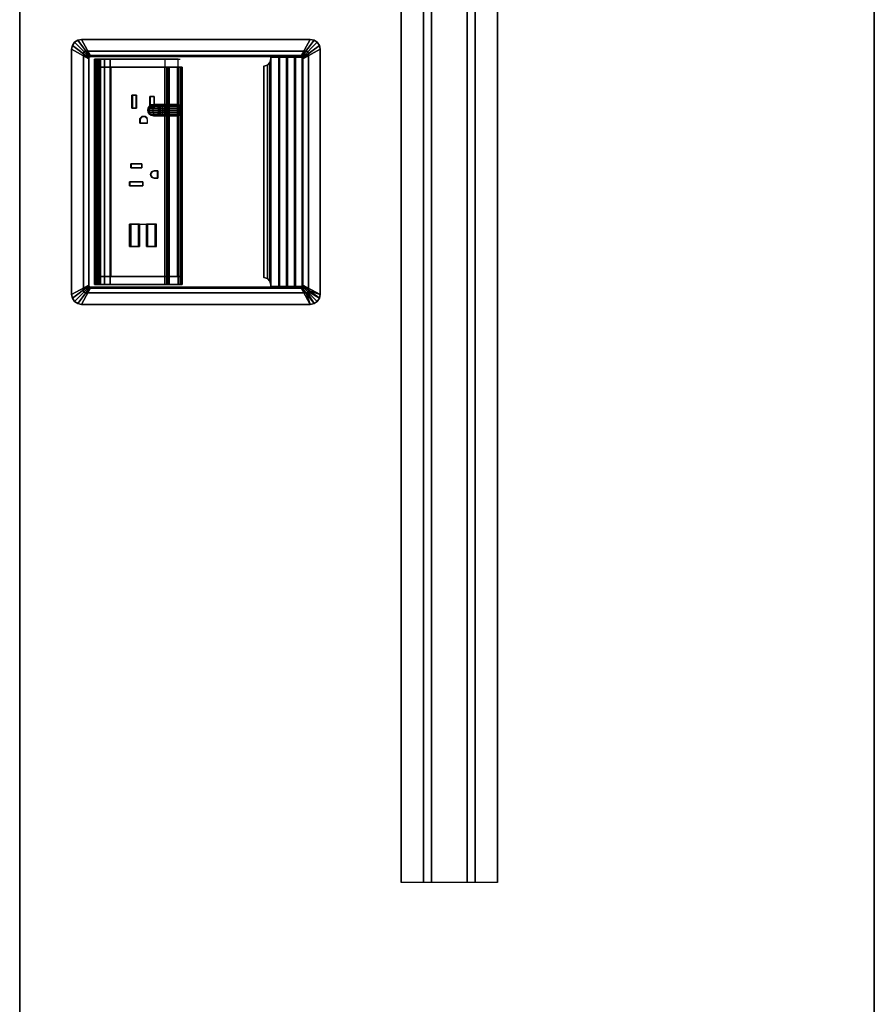
# Model space of a CAD drawing. Units: inches. Extents: x -2 to 271, y 12 to 286.
# Drawn here: x 174 to 198, y 124 to 151 of the extents above; entities that cross this region are included whole.
import ezdxf

# ---------------------------------------------------------------- set-up
doc = ezdxf.new("R2010")
doc.units = ezdxf.units.IN
doc.header["$MEASUREMENT"] = 0
for name, color, linetype in [('ELEC', 1, 'Continuous'), ('ELEC-HOLE', 250, 'Continuous'), ('ELEC-RECEPT', 7, 'Continuous'), ('ELEC-USB', 8, 'Continuous'), ('TABLE-SUPPORT', 6, 'Continuous'), ('TABLE-TOPEDGE', 6, 'Continuous'), ('TABLE-TOPLAM', 6, 'Continuous')]:
    doc.layers.add(name, color=color, linetype=linetype)

# ---------------------------------------------------------------- blocks, each defined once
blk = doc.blocks.new('UDT1AS_2460LP_0T')
at = {"layer": 'TABLE-SUPPORT'}
blk.add_point((29.94, -13.35, 27.324), dxfattribs=at)
for points in [[(8.29, -10.66, 27.264), (8.29, -10.66, 27.324), (51.59, -10.66, 27.324), (51.59, -10.66, 27.264)], [(8.29, -10.66, 27.264), (51.59, -10.66, 27.264), (51.59, -11.286, 27.264), (8.29, -11.286, 27.264)], [(8.29, -11.505, 26.074), (8.29, -11.286, 27.264), (51.59, -11.286, 27.264), (51.59, -11.505, 26.074)], [(8.29, -11.505, 26.074), (51.59, -11.505, 26.074), (51.59, -12.505, 26.074), (8.29, -12.505, 26.074)], [(8.29, -12.724, 27.264), (8.29, -12.505, 26.074), (51.59, -12.505, 26.074), (51.59, -12.724, 27.264)], [(8.29, -12.724, 27.264), (51.59, -12.724, 27.264), (51.59, -13.35, 27.264), (8.29, -13.35, 27.264)], [(8.29, -13.35, 27.324), (8.29, -13.35, 27.264), (51.59, -13.35, 27.264), (51.59, -13.35, 27.324)]]:
    blk.add_3dface(points, dxfattribs=at)
at = {"layer": 'TABLE-TOPEDGE'}
for points in [[(59.88, 0, 27.324), (0, 0, 27.324), (0, 0, 28.5), (59.88, 0, 28.5)], [(0, -23.88, 28.5), (0, -23.88, 27.324), (59.88, -23.88, 27.324), (59.88, -23.88, 28.5)]]:
    blk.add_3dface(points, dxfattribs=at)
at = {"layer": 'TABLE-TOPLAM'}
for points in [[(0, 0, 27.324), (59.88, 0, 27.324), (59.88, -23.88, 27.324), (0, -23.88, 27.324)], [(59.88, -23.88, 28.5), (59.88, 0, 28.5), (0, 0, 28.5), (0, -23.88, 28.5)]]:
    blk.add_3dface(points, dxfattribs=at)
blk = doc.blocks.new('GY1425_AA10_0T')
at = {"layer": 'ELEC'}
blk.add_point((0, 0), dxfattribs=at)
for points in [[(-3.532, 0.306, 0.02), (-3.532, 0.306, 0.07), (-3.622, 0.246, 0.07), (-3.622, 0.246, 0.02)], [(-3.622, 0.246, 0.07), (-3.205, -0.17, 0.106), (-3.186, -0.157, 0.106), (-3.532, 0.306, 0.07)], [(-3.427, 0.327, 0.02), (-3.427, 0.327, 0.07), (-3.532, 0.306, 0.07), (-3.532, 0.306, 0.02)], [(-3.532, 0.306, 0.07), (-3.186, -0.157, 0.106), (-3.163, -0.153, 0.106), (-3.427, 0.327, 0.07)], [(3.427, 0.327, 0.02), (-3.427, 0.327, 0.02), (-3.427, 0.327, 0.07), (3.427, 0.327, 0.07)], [(3.163, -0.153, 0.106), (3.427, 0.327, 0.07), (-3.427, 0.327, 0.07), (-3.163, -0.153, 0.106)], [(3.532, 0.306, 0.07), (3.427, 0.327, 0.07), (3.163, -0.153, 0.106), (3.186, -0.157, 0.106)], [(3.622, 0.246, 0.07), (3.532, 0.306, 0.07), (3.186, -0.157, 0.106), (3.205, -0.17, 0.106)], [(3.427, 0.327, 0.02), (3.427, 0.327, 0.07), (3.532, 0.306, 0.07), (3.532, 0.306, 0.02)], [(3.532, 0.306, 0.02), (3.532, 0.306, 0.07), (3.622, 0.246, 0.07), (3.622, 0.246, 0.02)], [(-3.681, 0.157, 0.02), (-3.681, 0.157, 0.07), (-3.702, 0.052, 0.07), (-3.702, 0.052, 0.02)], [(-3.702, 0.052, 0.07), (-3.223, -0.213, 0.106), (-3.218, -0.19, 0.106), (-3.681, 0.157, 0.07)], [(-3.702, 0.052, 0.02), (-3.702, -6.34, 0.02), (-3.702, -6.34, 0.07), (-3.702, 0.052, 0.07)], [(-3.223, -0.213, 0.106), (-3.702, 0.052, 0.07), (-3.702, -6.34, 0.07), (-3.223, -6.076, 0.106)], [(-3.622, 0.246, 0.02), (-3.622, 0.246, 0.07), (-3.681, 0.157, 0.07), (-3.681, 0.157, 0.02)], [(-3.681, 0.157, 0.07), (-3.218, -0.19, 0.106), (-3.205, -0.17, 0.106), (-3.622, 0.246, 0.07)], [(-3.315, 0, -1.2), (-3.338, -0.005, -1.2), (-3.338, -0.005, 0.02), (-3.315, 0, 0.02)], [(3.315, 0, -1.2), (-3.315, 0, -1.2), (-3.315, 0, 0.02), (3.315, 0, 0.02)], [(3.681, 0.157, 0.07), (3.622, 0.246, 0.07), (3.205, -0.17, 0.106), (3.218, -0.19, 0.106)], [(3.702, 0.052, 0.07), (3.681, 0.157, 0.07), (3.218, -0.19, 0.106), (3.223, -0.213, 0.106)], [(3.223, -6.076, 0.106), (3.702, -6.34, 0.07), (3.702, 0.052, 0.07), (3.223, -0.213, 0.106)], [(3.338, -0.005, 0.02), (3.338, -0.005, -1.2), (3.315, 0, -1.2), (3.315, 0, 0.02)], [(3.622, 0.246, 0.02), (3.622, 0.246, 0.07), (3.681, 0.157, 0.07), (3.681, 0.157, 0.02)], [(3.681, 0.157, 0.02), (3.681, 0.157, 0.07), (3.702, 0.052, 0.07), (3.702, 0.052, 0.02)], [(3.702, -6.34, 0.02), (3.702, 0.052, 0.02), (3.702, 0.052, 0.07), (3.702, -6.34, 0.07)], [(-3.371, -0.037, -1.2), (-3.375, -0.06, -1.2), (-3.375, -0.06, 0.02), (-3.371, -0.037, 0.02)], [(-3.375, -0.06, -1.2), (-3.375, -6.229, -1.2), (-3.375, -6.229, 0.02), (-3.375, -0.06, 0.02)], [(-3.358, -0.018, -1.2), (-3.371, -0.037, -1.2), (-3.371, -0.037, 0.02), (-3.358, -0.018, 0.02)], [(-3.338, -0.005, -1.2), (-3.358, -0.018, -1.2), (-3.358, -0.018, 0.02), (-3.338, -0.005, 0.02)], [(-3.223, -0.213, 0.106), (-3.223, -0.213, -1.2), (-3.218, -0.19, -1.2), (-3.218, -0.19, 0.106)], [(-3.223, -0.213, -1.2), (-3.223, -0.213, 0.106), (-3.223, -6.076, 0.106), (-3.223, -6.076, -1.2)], [(-3.218, -0.19, 0.106), (-3.218, -0.19, -1.2), (-3.205, -0.17, -1.2), (-3.205, -0.17, 0.106)], [(-3.205, -0.17, 0.106), (-3.205, -0.17, -1.2), (-3.186, -0.157, -1.2), (-3.186, -0.157, 0.106)], [(-3.186, -0.157, 0.106), (-3.186, -0.157, -1.2), (-3.163, -0.153, -1.2), (-3.163, -0.153, 0.106)], [(3.163, -0.153, -1.2), (3.163, -0.153, 0.106), (-3.163, -0.153, 0.106), (-3.163, -0.153, -1.2)], [(3.186, -0.157, -1.2), (3.186, -0.157, 0.106), (3.163, -0.153, 0.106), (3.163, -0.153, -1.2)], [(3.205, -0.17, -1.2), (3.205, -0.17, 0.106), (3.186, -0.157, 0.106), (3.186, -0.157, -1.2)], [(3.218, -0.19, -1.2), (3.218, -0.19, 0.106), (3.205, -0.17, 0.106), (3.205, -0.17, -1.2)], [(3.223, -0.213, -1.2), (3.223, -0.213, 0.106), (3.218, -0.19, 0.106), (3.218, -0.19, -1.2)], [(3.223, -0.213, -1.2), (3.223, -6.076, -1.2), (3.223, -6.076, 0.106), (3.223, -0.213, 0.106)], [(3.358, -0.018, 0.02), (3.358, -0.018, -1.2), (3.338, -0.005, -1.2), (3.338, -0.005, 0.02)], [(3.371, -0.037, 0.02), (3.371, -0.037, -1.2), (3.358, -0.018, -1.2), (3.358, -0.018, 0.02)], [(3.375, -0.06, 0.02), (3.375, -0.06, -1.2), (3.371, -0.037, -1.2), (3.371, -0.037, 0.02)], [(3.375, -6.229, 0.02), (3.375, -6.229, -1.2), (3.375, -0.06, -1.2), (3.375, -0.06, 0.02)], [(3.145, -0.312, -0.621), (3.145, -0.329, -0.684), (-3.144, -0.329, -0.684), (-3.144, -0.312, -0.621)], [(-3.144, -0.312, -0.621), (-3.144, -0.312, 4.222), (3.145, -0.312, 4.222), (3.145, -0.312, -0.621)], [(3.145, -0.312, 4.222), (-3.144, -0.312, 4.222), (-3.144, -0.344, 4.276), (3.145, -0.344, 4.276)], [(-3.144, -0.437, 4.222), (-3.144, -0.406, 4.276), (-3.144, -0.344, 4.276), (-3.144, -0.312, 4.222)], [(-3.144, -0.437, 4.222), (-3.144, -0.312, 4.222), (-3.144, -0.312, -0.621), (-3.144, -0.437, -0.746)], [(-3.144, -0.375, -0.73), (-3.144, -0.437, -0.746), (-3.144, -0.312, -0.621), (-3.144, -0.329, -0.684)], [(3.145, -0.329, -0.684), (3.145, -0.375, -0.73), (-3.144, -0.375, -0.73), (-3.144, -0.329, -0.684)], [(3.145, -0.344, 4.276), (-3.144, -0.344, 4.276), (-3.144, -0.406, 4.276), (3.145, -0.406, 4.276)], [(3.145, -0.375, -0.73), (3.145, -0.437, -0.746), (-3.144, -0.437, -0.746), (-3.144, -0.375, -0.73)], [(3.145, -0.406, 4.276), (-3.144, -0.406, 4.276), (-3.144, -0.437, 4.222), (3.145, -0.437, 4.222)], [(-2.927, -0.437, -0.746), (-2.927, -2.273, -0.746), (-3.144, -2.273, -0.746), (-3.144, -0.437, -0.746)], [(-2.927, -0.437, -0.746), (-3.144, -0.437, -0.746), (-3.144, -0.437, 2.028), (-2.927, -0.437, 2.028)], [(-3.144, -0.478, 1.864), (-2.927, -0.478, 1.864), (-2.927, -0.437, 2.028), (-3.144, -0.437, 2.028)], [(-3.144, -0.437, 4.222), (-3.144, -0.437, 2.028), (3.145, -0.437, 2.028), (3.145, -0.437, 4.222)], [(-3.144, -0.591, 1.737), (-2.927, -0.591, 1.737), (-2.927, -0.478, 1.864), (-3.144, -0.478, 1.864)], [(2.928, -0.437, 2.028), (-2.927, -0.437, 2.028), (-2.927, -0.478, 1.864), (2.928, -0.478, 1.864)], [(2.928, -0.437, -0.746), (2.928, -2.273, -0.746), (-2.927, -2.273, -0.746), (-2.927, -0.437, -0.746)], [(2.928, -0.478, 1.864), (-2.927, -0.478, 1.864), (-2.927, -0.591, 1.737), (2.928, -0.591, 1.737)], [(3.145, -0.437, -0.746), (3.145, -2.273, -0.746), (2.928, -2.273, -0.746), (2.928, -0.437, -0.746)], [(2.928, -0.437, 2.028), (3.145, -0.437, 2.028), (3.145, -0.437, -0.746), (2.928, -0.437, -0.746)], [(3.145, -0.437, 2.028), (2.928, -0.437, 2.028), (2.928, -0.478, 1.864), (3.145, -0.478, 1.864)], [(3.145, -0.478, 1.864), (2.928, -0.478, 1.864), (2.928, -0.591, 1.737), (3.145, -0.591, 1.737)], [(3.145, -0.312, 4.222), (3.145, -0.437, 4.222), (3.145, -0.437, -0.746), (3.145, -0.312, -0.621)], [(3.145, -0.329, -0.684), (3.145, -0.312, -0.621), (3.145, -0.437, -0.746), (3.145, -0.375, -0.73)], [(3.145, -0.406, 4.276), (3.145, -0.437, 4.222), (3.145, -0.312, 4.222), (3.145, -0.344, 4.276)], [(-3.144, -0.749, 1.677), (-2.927, -0.749, 1.677), (-2.927, -0.591, 1.737), (-3.144, -0.591, 1.737)], [(-3.144, -2.649, 1.449), (-2.927, -2.649, 1.449), (-2.927, -0.749, 1.677), (-3.144, -0.749, 1.677)], [(2.928, -0.591, 1.737), (-2.927, -0.591, 1.737), (-2.927, -0.749, 1.677), (2.928, -0.749, 1.677)], [(2.928, -0.749, 1.677), (-2.927, -0.749, 1.677), (-2.927, -0.763, 1.675), (2.928, -0.763, 1.675)], [(-2.927, -0.764, 1.68), (-2.927, -0.756, 1.62), (-2.927, -2.628, 1.391), (-2.927, -2.636, 1.45)], [(-2.927, -0.764, 1.68), (2.928, -0.764, 1.68), (2.928, -0.756, 1.62), (-2.927, -0.756, 1.62)], [(3.145, -0.591, 1.737), (2.928, -0.591, 1.737), (2.928, -0.749, 1.677), (3.145, -0.749, 1.677)], [(3.145, -0.749, 1.677), (2.928, -0.749, 1.677), (2.928, -2.649, 1.449), (3.145, -2.649, 1.449)], [(2.928, -2.636, 1.45), (2.928, -2.628, 1.391), (2.928, -0.756, 1.62), (2.928, -0.764, 1.68)], [(1.581, -1.928, -1.402), (1.569, -1.984, -1.378), (1.569, -1.959, -1.254), (1.581, -1.899, -1.26)], [(1.581, -1.899, -1.26), (1.569, -1.959, -1.254), (1.569, -1.959, -0.579), (1.581, -1.899, -0.579)], [(1.614, -1.88, -1.421), (1.581, -1.928, -1.402), (1.581, -1.899, -1.26), (1.614, -1.849, -1.265)], [(1.614, -1.849, -1.265), (1.581, -1.899, -1.26), (1.581, -1.899, -0.579), (1.614, -1.849, -0.579)], [(1.614, -1.975, -1.563), (1.581, -2.011, -1.527), (1.581, -1.928, -1.402), (1.614, -1.88, -1.421)], [(1.665, -1.848, -1.435), (1.614, -1.88, -1.421), (1.614, -1.849, -1.265), (1.665, -1.815, -1.268)], [(1.665, -1.815, -1.268), (1.614, -1.849, -1.265), (1.614, -1.849, -0.579), (1.665, -1.815, -0.579)], [(1.665, -1.95, -1.588), (1.614, -1.975, -1.563), (1.614, -1.88, -1.421), (1.665, -1.848, -1.435)], [(1.725, -1.837, -1.439), (1.665, -1.848, -1.435), (1.665, -1.815, -1.268), (1.725, -1.803, -1.269)], [(1.725, -1.803, -1.269), (1.665, -1.815, -1.268), (1.665, -1.815, -0.579), (1.725, -1.803, -0.579)], [(1.725, -1.942, -1.596), (1.665, -1.95, -1.588), (1.665, -1.848, -1.435), (1.725, -1.837, -1.439)], [(1.784, -1.848, -1.435), (1.725, -1.837, -1.439), (1.725, -1.803, -1.269), (1.784, -1.815, -1.268)], [(1.784, -1.815, -1.268), (1.725, -1.803, -1.269), (1.725, -1.803, -0.579), (1.784, -1.815, -0.579)], [(1.784, -1.95, -1.588), (1.725, -1.942, -1.596), (1.725, -1.837, -1.439), (1.784, -1.848, -1.435)], [(1.835, -1.88, -1.421), (1.784, -1.848, -1.435), (1.784, -1.815, -1.268), (1.835, -1.849, -1.265)], [(1.835, -1.849, -1.265), (1.784, -1.815, -1.268), (1.784, -1.815, -0.579), (1.835, -1.849, -0.579)], [(1.835, -1.975, -1.563), (1.784, -1.95, -1.588), (1.784, -1.848, -1.435), (1.835, -1.88, -1.421)], [(1.869, -1.928, -1.402), (1.835, -1.88, -1.421), (1.835, -1.849, -1.265), (1.869, -1.899, -1.26)], [(1.869, -1.899, -1.26), (1.835, -1.849, -1.265), (1.835, -1.849, -0.579), (1.869, -1.899, -0.579)], [(1.869, -2.011, -1.527), (1.835, -1.975, -1.563), (1.835, -1.88, -1.421), (1.869, -1.928, -1.402)], [(1.881, -1.984, -1.378), (1.869, -1.928, -1.402), (1.869, -1.899, -1.26), (1.881, -1.959, -1.254)], [(1.881, -1.959, -1.254), (1.869, -1.899, -1.26), (1.869, -1.899, -0.579), (1.881, -1.959, -0.579)], [(1.581, -2.011, -1.527), (1.569, -2.054, -1.484), (1.569, -1.984, -1.378), (1.581, -1.928, -1.402)], [(1.569, -1.984, -1.378), (1.581, -2.04, -1.355), (1.581, -2.019, -1.248), (1.569, -1.959, -1.254)], [(1.569, -1.959, -1.254), (1.581, -2.019, -1.248), (1.581, -2.019, -0.579), (1.569, -1.959, -0.579)], [(1.569, -2.054, -1.484), (1.581, -2.097, -1.441), (1.581, -2.04, -1.355), (1.569, -1.984, -1.378)], [(1.581, -2.136, -1.611), (1.569, -2.16, -1.554), (1.569, -2.054, -1.484), (1.581, -2.011, -1.527)], [(1.569, -2.16, -1.554), (1.581, -2.183, -1.498), (1.581, -2.097, -1.441), (1.569, -2.054, -1.484)], [(1.581, -2.278, -1.639), (1.569, -2.284, -1.579), (1.569, -2.16, -1.554), (1.581, -2.136, -1.611)], [(1.569, -2.284, -1.579), (1.581, -2.29, -1.519), (1.581, -2.183, -1.498), (1.569, -2.16, -1.554)], [(1.614, -2.117, -1.658), (1.581, -2.136, -1.611), (1.581, -2.011, -1.527), (1.614, -1.975, -1.563)], [(1.581, -2.04, -1.355), (1.614, -2.088, -1.335), (1.614, -2.069, -1.243), (1.581, -2.019, -1.248)], [(1.581, -2.019, -1.248), (1.614, -2.069, -1.243), (1.614, -2.069, -0.579), (1.581, -2.019, -0.579)], [(1.581, -2.097, -1.441), (1.614, -2.134, -1.404), (1.614, -2.088, -1.335), (1.581, -2.04, -1.355)], [(1.581, -2.183, -1.498), (1.614, -2.203, -1.45), (1.614, -2.134, -1.404), (1.581, -2.097, -1.441)], [(1.614, -2.273, -1.689), (1.581, -2.278, -1.639), (1.581, -2.136, -1.611), (1.614, -2.117, -1.658)], [(1.581, -2.29, -1.519), (1.614, -2.295, -1.469), (1.614, -2.203, -1.45), (1.581, -2.183, -1.498)], [(1.665, -2.103, -1.69), (1.614, -2.117, -1.658), (1.614, -1.975, -1.563), (1.665, -1.95, -1.588)], [(1.614, -2.088, -1.335), (1.665, -2.12, -1.322), (1.665, -2.103, -1.24), (1.614, -2.069, -1.243)], [(1.614, -2.069, -1.243), (1.665, -2.103, -1.24), (1.665, -2.103, -0.579), (1.614, -2.069, -0.579)], [(1.614, -2.134, -1.404), (1.665, -2.158, -1.38), (1.665, -2.12, -1.322), (1.614, -2.088, -1.335)], [(1.665, -2.27, -1.723), (1.614, -2.273, -1.689), (1.614, -2.117, -1.658), (1.665, -2.103, -1.69)], [(1.614, -2.203, -1.45), (1.665, -2.216, -1.419), (1.665, -2.158, -1.38), (1.614, -2.134, -1.404)], [(1.725, -2.099, -1.701), (1.665, -2.103, -1.69), (1.665, -1.95, -1.588), (1.725, -1.942, -1.596)], [(1.725, -2.269, -1.735), (1.665, -2.27, -1.723), (1.665, -2.103, -1.69), (1.725, -2.099, -1.701)], [(1.665, -2.12, -1.322), (1.725, -2.131, -1.318), (1.725, -2.115, -1.239), (1.665, -2.103, -1.24)], [(1.665, -2.103, -1.24), (1.725, -2.115, -1.239), (1.725, -2.115, -0.579), (1.665, -2.103, -0.579)], [(1.665, -2.158, -1.38), (1.725, -2.167, -1.371), (1.725, -2.131, -1.318), (1.665, -2.12, -1.322)], [(1.665, -2.216, -1.419), (1.725, -2.221, -1.407), (1.725, -2.167, -1.371), (1.665, -2.158, -1.38)], [(1.784, -2.103, -1.69), (1.725, -2.099, -1.701), (1.725, -1.942, -1.596), (1.784, -1.95, -1.588)], [(1.784, -2.27, -1.723), (1.725, -2.269, -1.735), (1.725, -2.099, -1.701), (1.784, -2.103, -1.69)], [(1.725, -2.131, -1.318), (1.784, -2.12, -1.322), (1.784, -2.103, -1.24), (1.725, -2.115, -1.239)], [(1.725, -2.115, -1.239), (1.784, -2.103, -1.24), (1.784, -2.103, -0.579), (1.725, -2.115, -0.579)], [(1.725, -2.167, -1.371), (1.784, -2.158, -1.38), (1.784, -2.12, -1.322), (1.725, -2.131, -1.318)], [(1.725, -2.221, -1.407), (1.784, -2.216, -1.419), (1.784, -2.158, -1.38), (1.725, -2.167, -1.371)], [(1.835, -2.117, -1.658), (1.784, -2.103, -1.69), (1.784, -1.95, -1.588), (1.835, -1.975, -1.563)], [(1.784, -2.12, -1.322), (1.835, -2.088, -1.335), (1.835, -2.069, -1.243), (1.784, -2.103, -1.24)], [(1.784, -2.103, -1.24), (1.835, -2.069, -1.243), (1.835, -2.069, -0.579), (1.784, -2.103, -0.579)], [(1.784, -2.158, -1.38), (1.835, -2.134, -1.404), (1.835, -2.088, -1.335), (1.784, -2.12, -1.322)], [(1.835, -2.273, -1.689), (1.784, -2.27, -1.723), (1.784, -2.103, -1.69), (1.835, -2.117, -1.658)], [(1.784, -2.216, -1.419), (1.835, -2.203, -1.45), (1.835, -2.134, -1.404), (1.784, -2.158, -1.38)], [(1.869, -2.136, -1.611), (1.835, -2.117, -1.658), (1.835, -1.975, -1.563), (1.869, -2.011, -1.527)], [(1.835, -2.088, -1.335), (1.869, -2.04, -1.355), (1.869, -2.019, -1.248), (1.835, -2.069, -1.243)], [(1.835, -2.069, -1.243), (1.869, -2.019, -1.248), (1.869, -2.019, -0.579), (1.835, -2.069, -0.579)], [(1.835, -2.134, -1.404), (1.869, -2.097, -1.441), (1.869, -2.04, -1.355), (1.835, -2.088, -1.335)], [(1.835, -2.203, -1.45), (1.869, -2.183, -1.498), (1.869, -2.097, -1.441), (1.835, -2.134, -1.404)], [(1.869, -2.278, -1.639), (1.835, -2.273, -1.689), (1.835, -2.117, -1.658), (1.869, -2.136, -1.611)], [(1.835, -2.295, -1.469), (1.869, -2.29, -1.519), (1.869, -2.183, -1.498), (1.835, -2.203, -1.45)], [(1.881, -2.054, -1.484), (1.869, -2.011, -1.527), (1.869, -1.928, -1.402), (1.881, -1.984, -1.378)], [(1.869, -2.04, -1.355), (1.881, -1.984, -1.378), (1.881, -1.959, -1.254), (1.869, -2.019, -1.248)], [(1.869, -2.019, -1.248), (1.881, -1.959, -1.254), (1.881, -1.959, -0.579), (1.869, -2.019, -0.579)], [(1.869, -2.097, -1.441), (1.881, -2.054, -1.484), (1.881, -1.984, -1.378), (1.869, -2.04, -1.355)], [(1.881, -2.16, -1.554), (1.869, -2.136, -1.611), (1.869, -2.011, -1.527), (1.881, -2.054, -1.484)], [(1.869, -2.183, -1.498), (1.881, -2.16, -1.554), (1.881, -2.054, -1.484), (1.869, -2.097, -1.441)], [(1.881, -2.284, -1.579), (1.869, -2.278, -1.639), (1.869, -2.136, -1.611), (1.881, -2.16, -1.554)], [(1.869, -2.29, -1.519), (1.881, -2.284, -1.579), (1.881, -2.16, -1.554), (1.869, -2.183, -1.498)], [(-3.144, -2.273, -0.746), (-2.927, -2.273, -0.746), (-2.927, -2.331, -0.732), (-3.144, -2.331, -0.732)], [(-3.144, -2.331, -0.732), (-2.927, -2.331, -0.732), (-2.927, -2.375, -0.692), (-3.144, -2.375, -0.692)], [(-3.144, -2.375, -0.692), (-2.927, -2.375, -0.692), (-2.927, -2.397, -0.636), (-3.144, -2.397, -0.636)], [(-3.144, -2.397, -0.636), (-2.927, -2.397, -0.636), (-2.927, -2.759, 1.31), (-3.144, -2.759, 1.31)], [(2.928, -2.331, -0.732), (-2.927, -2.331, -0.732), (-2.927, -2.273, -0.746), (2.928, -2.273, -0.746)], [(2.928, -2.331, -0.732), (2.928, -2.375, -0.692), (-2.927, -2.375, -0.692), (-2.927, -2.331, -0.732)], [(2.928, -2.397, -0.636), (-2.927, -2.397, -0.636), (-2.927, -2.375, -0.692), (2.928, -2.375, -0.692)], [(2.928, -2.397, -0.636), (2.928, -2.759, 1.31), (-2.927, -2.759, 1.31), (-2.927, -2.397, -0.636)], [(1.569, -2.284, -1.579), (1.581, -2.278, -1.639), (1.581, -2.657, -1.639), (1.569, -2.657, -1.579)], [(1.581, -2.29, -1.519), (1.569, -2.284, -1.579), (1.569, -2.657, -1.579), (1.581, -2.657, -1.519)], [(1.581, -2.278, -1.639), (1.614, -2.273, -1.689), (1.614, -2.657, -1.689), (1.581, -2.657, -1.639)], [(1.614, -2.295, -1.469), (1.581, -2.29, -1.519), (1.581, -2.657, -1.519), (1.614, -2.657, -1.469)], [(1.614, -2.295, -1.469), (1.665, -2.298, -1.435), (1.665, -2.216, -1.419), (1.614, -2.203, -1.45)], [(1.614, -2.273, -1.689), (1.665, -2.27, -1.723), (1.665, -2.657, -1.723), (1.614, -2.657, -1.689)], [(1.665, -2.298, -1.435), (1.614, -2.295, -1.469), (1.614, -2.657, -1.469), (1.665, -2.657, -1.435)], [(1.665, -2.298, -1.435), (1.725, -2.299, -1.423), (1.725, -2.221, -1.407), (1.665, -2.216, -1.419)], [(1.665, -2.27, -1.723), (1.725, -2.269, -1.735), (1.725, -2.657, -1.735), (1.665, -2.657, -1.723)], [(1.725, -2.299, -1.423), (1.665, -2.298, -1.435), (1.665, -2.657, -1.435), (1.725, -2.657, -1.423)], [(1.725, -2.299, -1.423), (1.784, -2.298, -1.435), (1.784, -2.216, -1.419), (1.725, -2.221, -1.407)], [(1.725, -2.269, -1.735), (1.784, -2.27, -1.723), (1.784, -2.657, -1.723), (1.725, -2.657, -1.735)], [(1.784, -2.298, -1.435), (1.725, -2.299, -1.423), (1.725, -2.657, -1.423), (1.784, -2.657, -1.435)], [(1.784, -2.298, -1.435), (1.835, -2.295, -1.469), (1.835, -2.203, -1.45), (1.784, -2.216, -1.419)], [(1.784, -2.27, -1.723), (1.835, -2.273, -1.689), (1.835, -2.657, -1.689), (1.784, -2.657, -1.723)], [(1.835, -2.295, -1.469), (1.784, -2.298, -1.435), (1.784, -2.657, -1.435), (1.835, -2.657, -1.469)], [(1.835, -2.273, -1.689), (1.869, -2.278, -1.639), (1.869, -2.657, -1.639), (1.835, -2.657, -1.689)], [(1.869, -2.29, -1.519), (1.835, -2.295, -1.469), (1.835, -2.657, -1.469), (1.869, -2.657, -1.519)], [(1.869, -2.278, -1.639), (1.881, -2.284, -1.579), (1.881, -2.657, -1.579), (1.869, -2.657, -1.639)], [(1.881, -2.284, -1.579), (1.869, -2.29, -1.519), (1.869, -2.657, -1.519), (1.881, -2.657, -1.579)], [(-2.927, -2.709, 1.424), (-2.927, -2.649, 1.449), (-3.144, -2.649, 1.449), (-3.144, -2.709, 1.424)], [(-2.927, -2.749, 1.374), (-2.927, -2.709, 1.424), (-3.144, -2.709, 1.424), (-3.144, -2.749, 1.374)], [(-2.927, -2.759, 1.31), (-2.927, -2.749, 1.374), (-3.144, -2.749, 1.374), (-3.144, -2.759, 1.31)], [(2.928, -2.636, 1.45), (-2.927, -2.636, 1.45), (-2.927, -2.628, 1.391), (2.928, -2.628, 1.391)], [(2.928, -2.636, 1.45), (-2.927, -2.636, 1.45), (-2.927, -2.649, 1.449), (2.928, -2.649, 1.449)], [(2.928, -2.709, 1.424), (2.928, -2.649, 1.449), (-2.927, -2.649, 1.449), (-2.927, -2.709, 1.424)], [(2.928, -2.749, 1.374), (2.928, -2.709, 1.424), (-2.927, -2.709, 1.424), (-2.927, -2.749, 1.374)], [(2.928, -2.759, 1.31), (2.928, -2.749, 1.374), (-2.927, -2.749, 1.374), (-2.927, -2.759, 1.31)], [(-3.159, -5.242, -0.009), (-3.055, -5.215, -0.016), (-3.055, -5.216, -0.068), (-3.159, -5.243, -0.061)], [(3.159, -5.242, -0.009), (3.055, -5.215, -0.016), (-3.055, -5.215, -0.016), (-3.159, -5.242, -0.009)], [(-3.159, -5.243, -0.061), (-3.055, -5.216, -0.068), (3.055, -5.216, -0.068), (3.159, -5.243, -0.061)], [(-3.055, -5.215, -0.016), (-2.979, -5.142, -0.037), (-2.979, -5.142, -0.087), (-3.055, -5.216, -0.068)], [(3.055, -5.215, -0.016), (2.979, -5.142, -0.037), (-2.979, -5.142, -0.037), (-3.055, -5.215, -0.016)], [(-3.055, -5.216, -0.068), (-2.979, -5.142, -0.087), (2.979, -5.142, -0.087), (3.055, -5.216, -0.068)], [(-2.979, -5.142, -0.037), (-2.951, -5.042, -0.066), (-2.951, -5.042, -0.113), (-2.979, -5.142, -0.087)], [(2.979, -5.142, -0.037), (2.951, -5.042, -0.066), (-2.951, -5.042, -0.066), (-2.979, -5.142, -0.037)], [(-2.979, -5.142, -0.087), (-2.951, -5.042, -0.113), (2.951, -5.042, -0.113), (2.979, -5.142, -0.087)], [(-2.951, -5.042, -0.066), (2.951, -5.042, -0.066), (2.951, -5.042, -0.113), (-2.951, -5.042, -0.113)], [(2.951, -5.042, -0.113), (2.951, -5.042, -0.066), (2.979, -5.142, -0.037), (2.979, -5.142, -0.087)], [(2.979, -5.142, -0.087), (2.979, -5.142, -0.037), (3.055, -5.215, -0.016), (3.055, -5.216, -0.068)], [(3.055, -5.216, -0.068), (3.055, -5.215, -0.016), (3.159, -5.242, -0.009), (3.159, -5.243, -0.061)], [(-3.206, -5.242, -0.009), (-3.206, -5.478, 0.039), (3.206, -5.478, 0.039), (3.206, -5.242, -0.009)], [(-3.159, -5.242, -0.009), (-3.159, -5.243, -0.061), (-3.206, -5.243, -0.061), (-3.206, -5.242, -0.009)], [(-3.206, -5.243, -0.061), (-3.206, -5.461, -0.022), (-3.206, -5.478, 0.039), (-3.206, -5.242, -0.009)], [(3.206, -5.461, -0.022), (-3.206, -5.461, -0.022), (-3.206, -5.243, -0.061), (3.206, -5.243, -0.061)], [(3.206, -5.675, 0), (-3.206, -5.675, 0), (-3.206, -5.461, -0.022), (3.206, -5.461, -0.022)], [(-3.206, -5.675, 0), (-3.206, -5.701, 0.066), (-3.206, -5.478, 0.039), (-3.206, -5.461, -0.022)], [(-3.206, -5.478, 0.039), (-3.206, -5.701, 0.066), (3.206, -5.701, 0.066), (3.206, -5.478, 0.039)], [(3.159, -5.242, -0.009), (3.206, -5.242, -0.009), (3.206, -5.243, -0.061), (3.159, -5.243, -0.061)], [(3.206, -5.461, -0.022), (3.206, -5.243, -0.061), (3.206, -5.242, -0.009), (3.206, -5.478, 0.039)], [(3.206, -5.461, -0.022), (3.206, -5.478, 0.039), (3.206, -5.701, 0.066), (3.206, -5.675, 0)], [(3.206, -5.89, 0.005), (-3.206, -5.89, 0.005), (-3.206, -5.675, 0), (3.206, -5.675, 0)], [(-3.206, -5.675, 0), (-3.206, -5.89, 0.005), (-3.206, -5.926, 0.075), (-3.206, -5.701, 0.066)], [(-3.206, -5.701, 0.066), (-3.206, -5.926, 0.075), (3.206, -5.926, 0.075), (3.206, -5.701, 0.066)], [(3.206, -5.89, 0.005), (3.206, -5.675, 0), (3.206, -5.701, 0.066), (3.206, -5.926, 0.075)], [(-3.206, -6.112, -0.298), (-3.206, -6.112, 0.075), (-3.206, -5.926, 0.075), (-3.206, -5.89, 0.005)], [(3.206, -6.112, 0.075), (3.206, -5.926, 0.075), (-3.206, -5.926, 0.075), (-3.206, -6.112, 0.075)], [(3.206, -5.89, 0.005), (3.206, -5.926, 0.075), (3.206, -6.112, 0.075), (3.206, -6.112, -0.298)], [(-3.681, -6.446, 0.07), (-3.218, -6.099, 0.106), (-3.223, -6.076, 0.106), (-3.702, -6.34, 0.07)], [(-3.702, -6.34, 0.02), (-3.375, -6.229, 0.02), (-3.371, -6.252, 0.02), (-3.681, -6.446, 0.02)], [(-3.622, -6.535, 0.07), (-3.205, -6.119, 0.106), (-3.218, -6.099, 0.106), (-3.681, -6.446, 0.07)], [(-3.681, -6.446, 0.02), (-3.371, -6.252, 0.02), (-3.358, -6.271, 0.02), (-3.622, -6.535, 0.02)], [(-3.532, -6.595, 0.07), (-3.186, -6.132, 0.106), (-3.205, -6.119, 0.106), (-3.622, -6.535, 0.07)], [(-3.622, -6.535, 0.02), (-3.358, -6.271, 0.02), (-3.338, -6.284, 0.02), (-3.532, -6.595, 0.02)], [(-3.427, -6.616, 0.07), (-3.163, -6.136, 0.106), (-3.186, -6.132, 0.106), (-3.532, -6.595, 0.07)], [(-3.532, -6.595, 0.02), (-3.338, -6.284, 0.02), (-3.315, -6.289, 0.02), (-3.427, -6.616, 0.02)], [(-3.163, -6.136, 0.106), (-3.427, -6.616, 0.07), (3.427, -6.616, 0.07), (3.163, -6.136, 0.106)], [(-3.375, -6.229, 0.02), (-3.375, -6.229, -1.2), (-3.371, -6.252, -1.2), (-3.371, -6.252, 0.02)], [(-3.371, -6.252, 0.02), (-3.371, -6.252, -1.2), (-3.358, -6.271, -1.2), (-3.358, -6.271, 0.02)], [(-3.358, -6.271, 0.02), (-3.358, -6.271, -1.2), (-3.338, -6.284, -1.2), (-3.338, -6.284, 0.02)], [(-3.338, -6.284, 0.02), (-3.338, -6.284, -1.2), (-3.315, -6.289, -1.2), (-3.315, -6.289, 0.02)], [(3.315, -6.289, 0.02), (-3.315, -6.289, 0.02), (-3.315, -6.289, -1.2), (3.315, -6.289, -1.2)], [(-3.218, -6.099, 0.106), (-3.218, -6.099, -1.2), (-3.223, -6.076, -1.2), (-3.223, -6.076, 0.106)], [(-3.205, -6.119, 0.106), (-3.205, -6.119, -1.2), (-3.218, -6.099, -1.2), (-3.218, -6.099, 0.106)], [(3.206, -6.112, 0.075), (-3.206, -6.112, 0.075), (-3.206, -6.112, -0.298), (3.206, -6.112, -0.298)], [(-3.186, -6.132, 0.106), (-3.186, -6.132, -1.2), (-3.205, -6.119, -1.2), (-3.205, -6.119, 0.106)], [(-3.163, -6.136, 0.106), (-3.163, -6.136, -1.2), (-3.186, -6.132, -1.2), (-3.186, -6.132, 0.106)], [(3.163, -6.136, 0.106), (3.163, -6.136, -1.2), (-3.163, -6.136, -1.2), (-3.163, -6.136, 0.106)], [(3.186, -6.132, 0.106), (3.163, -6.136, 0.106), (3.427, -6.616, 0.07), (3.532, -6.595, 0.07)], [(3.186, -6.132, 0.106), (3.186, -6.132, -1.2), (3.163, -6.136, -1.2), (3.163, -6.136, 0.106)], [(3.205, -6.119, 0.106), (3.186, -6.132, 0.106), (3.532, -6.595, 0.07), (3.622, -6.535, 0.07)], [(3.205, -6.119, 0.106), (3.205, -6.119, -1.2), (3.186, -6.132, -1.2), (3.186, -6.132, 0.106)], [(3.218, -6.099, 0.106), (3.205, -6.119, 0.106), (3.622, -6.535, 0.07), (3.681, -6.446, 0.07)], [(3.218, -6.099, 0.106), (3.218, -6.099, -1.2), (3.205, -6.119, -1.2), (3.205, -6.119, 0.106)], [(3.223, -6.076, 0.106), (3.218, -6.099, 0.106), (3.681, -6.446, 0.07), (3.702, -6.34, 0.07)], [(3.223, -6.076, 0.106), (3.223, -6.076, -1.2), (3.218, -6.099, -1.2), (3.218, -6.099, 0.106)], [(3.315, -6.289, 0.02), (3.315, -6.289, -1.2), (3.338, -6.284, -1.2), (3.338, -6.284, 0.02)], [(3.338, -6.284, 0.02), (3.338, -6.284, -1.2), (3.358, -6.271, -1.2), (3.358, -6.271, 0.02)], [(3.358, -6.271, 0.02), (3.358, -6.271, -1.2), (3.371, -6.252, -1.2), (3.371, -6.252, 0.02)], [(3.371, -6.252, 0.02), (3.371, -6.252, -1.2), (3.375, -6.229, -1.2), (3.375, -6.229, 0.02)], [(-3.681, -6.446, 0.02), (-3.681, -6.446, 0.07), (-3.702, -6.34, 0.07), (-3.702, -6.34, 0.02)], [(-3.622, -6.535, 0.02), (-3.622, -6.535, 0.07), (-3.681, -6.446, 0.07), (-3.681, -6.446, 0.02)], [(-3.532, -6.595, 0.02), (-3.532, -6.595, 0.07), (-3.622, -6.535, 0.07), (-3.622, -6.535, 0.02)], [(-3.427, -6.616, 0.02), (-3.427, -6.616, 0.07), (-3.532, -6.595, 0.07), (-3.532, -6.595, 0.02)], [(3.532, -6.595, 0.07), (3.427, -6.616, 0.07), (3.427, -6.616, 0.02), (3.532, -6.595, 0.02)], [(3.622, -6.535, 0.07), (3.532, -6.595, 0.07), (3.532, -6.595, 0.02), (3.622, -6.535, 0.02)], [(3.681, -6.446, 0.07), (3.622, -6.535, 0.07), (3.622, -6.535, 0.02), (3.681, -6.446, 0.02)], [(3.702, -6.34, 0.07), (3.681, -6.446, 0.07), (3.681, -6.446, 0.02), (3.702, -6.34, 0.02)], [(-3.427, -6.616, 0.02), (3.427, -6.616, 0.02), (3.427, -6.616, 0.07), (-3.427, -6.616, 0.07)]]:
    blk.add_3dface(points, dxfattribs=at)
for points, invisible_edges in [([(-3.622, 0.246, 0.02), (-3.358, -0.018, 0.02), (-3.338, -0.005, 0.02), (-3.532, 0.306, 0.02)], 5), ([(-3.532, 0.306, 0.02), (-3.338, -0.005, 0.02), (-3.315, 0, 0.02), (-3.427, 0.327, 0.02)], 5), ([(3.427, 0.327, 0.02), (3.315, 0, 0.02), (-3.315, 0, 0.02), (-3.427, 0.327, 0.02)], 5), ([(3.338, -0.005, 0.02), (3.315, 0, 0.02), (3.427, 0.327, 0.02), (3.532, 0.306, 0.02)], 10), ([(3.358, -0.018, 0.02), (3.338, -0.005, 0.02), (3.532, 0.306, 0.02), (3.622, 0.246, 0.02)], 10), ([(-3.702, 0.052, 0.02), (-3.375, -0.06, 0.02), (-3.371, -0.037, 0.02), (-3.681, 0.157, 0.02)], 5), ([(-3.702, 0.052, 0.02), (-3.375, -0.06, 0.02), (-3.375, -6.229, 0.02), (-3.702, -6.34, 0.02)], 1), ([(-3.681, 0.157, 0.02), (-3.371, -0.037, 0.02), (-3.358, -0.018, 0.02), (-3.622, 0.246, 0.02)], 5), ([(-3.315, 0, -1.2), (-3.163, -0.153, -1.2), (-3.186, -0.157, -1.2), (-3.338, -0.005, -1.2)], 5), ([(-3.163, -0.153, -1.2), (-3.315, 0, -1.2), (3.315, 0, -1.2), (3.163, -0.153, -1.2)], 5), ([(3.163, -0.153, -1.2), (3.315, 0, -1.2), (3.338, -0.005, -1.2), (3.186, -0.157, -1.2)], 5), ([(3.371, -0.037, 0.02), (3.358, -0.018, 0.02), (3.622, 0.246, 0.02), (3.681, 0.157, 0.02)], 10), ([(3.375, -0.06, 0.02), (3.371, -0.037, 0.02), (3.681, 0.157, 0.02), (3.702, 0.052, 0.02)], 10), ([(3.375, -0.06, 0.02), (3.702, 0.052, 0.02), (3.702, -6.34, 0.02), (3.375, -6.229, 0.02)], 5), ([(-3.371, -0.037, -1.2), (-3.218, -0.19, -1.2), (-3.223, -0.213, -1.2), (-3.375, -0.06, -1.2)], 5), ([(-3.223, -6.076, -1.2), (-3.375, -6.229, -1.2), (-3.375, -0.06, -1.2), (-3.223, -0.213, -1.2)], 5), ([(-3.358, -0.018, -1.2), (-3.205, -0.17, -1.2), (-3.218, -0.19, -1.2), (-3.371, -0.037, -1.2)], 5), ([(-3.338, -0.005, -1.2), (-3.186, -0.157, -1.2), (-3.205, -0.17, -1.2), (-3.358, -0.018, -1.2)], 5), ([(3.186, -0.157, -1.2), (3.338, -0.005, -1.2), (3.358, -0.018, -1.2), (3.205, -0.17, -1.2)], 5), ([(3.205, -0.17, -1.2), (3.358, -0.018, -1.2), (3.371, -0.037, -1.2), (3.218, -0.19, -1.2)], 5), ([(3.218, -0.19, -1.2), (3.371, -0.037, -1.2), (3.375, -0.06, -1.2), (3.223, -0.213, -1.2)], 5), ([(3.223, -0.213, -1.2), (3.375, -0.06, -1.2), (3.375, -6.229, -1.2), (3.223, -6.076, -1.2)], 5), ([(-3.144, -0.478, 1.864), (-3.144, -0.437, 2.028), (-3.144, -0.437, -0.746), (-3.144, -0.591, 1.737)], 4), ([(-3.144, -0.749, 1.677), (-3.144, -0.591, 1.737), (-3.144, -0.437, -0.746), (-3.144, -2.273, -0.746)], 10), ([(3.145, -0.591, 1.737), (3.145, -0.437, -0.746), (3.145, -0.437, 2.028), (3.145, -0.478, 1.864)], 1), ([(3.145, -2.273, -0.746), (3.145, -0.437, -0.746), (3.145, -0.591, 1.737), (3.145, -0.749, 1.677)], 10), ([(-3.144, -2.649, 1.449), (-3.144, -0.749, 1.677), (-3.144, -2.273, -0.746), (-3.144, -2.709, 1.424)], 6), ([(-2.089, -2.043, 1.521), (-2.089, -1.325, 1.609), (-2.927, -0.764, 1.68), (-2.927, -2.636, 1.45)], 11), ([(-1.464, -1.325, 1.609), (-0.517, -1.156, 1.63), (-2.927, -0.764, 1.68), (-2.089, -1.325, 1.609)], 7), ([(-2.927, -0.764, 1.68), (-0.517, -1.156, 1.63), (0.373, -1.156, 1.63), (2.928, -0.764, 1.68)], 7), ([(1.219, -1.249, 1.619), (2.289, -1.249, 1.619), (2.928, -0.764, 1.68), (0.373, -1.156, 1.63)], 15), ([(2.928, -2.636, 1.45), (2.928, -0.764, 1.68), (2.289, -1.249, 1.619), (2.289, -2.132, 1.511)], 15), ([(3.145, -2.709, 1.424), (3.145, -2.273, -0.746), (3.145, -0.749, 1.677), (3.145, -2.649, 1.449)], 3), ([(-0.517, -2.218, 1.5), (-0.517, -1.156, 1.63), (-1.464, -1.325, 1.609), (-1.464, -2.043, 1.521)], 11), ([(-0.393, -1.301, 1.613), (-0.281, -1.301, 1.613), (0.373, -1.156, 1.63), (-0.517, -1.156, 1.63)], 14), ([(-0.393, -1.663, 1.568), (-0.393, -1.301, 1.613), (-0.517, -1.156, 1.63), (-0.517, -2.218, 1.5)], 14), ([(0.109, -1.337, 1.608), (0.221, -1.337, 1.608), (0.373, -1.156, 1.63), (-0.281, -1.301, 1.613)], 14), ([(0.109, -1.637, 1.571), (0.109, -1.337, 1.608), (-0.281, -1.301, 1.613), (-0.281, -1.663, 1.568)], 10), ([(0.221, -1.637, 1.571), (0.373, -2.218, 1.5), (0.373, -1.156, 1.63), (0.221, -1.337, 1.608)], 7), ([(1.219, -2.132, 1.511), (1.219, -1.249, 1.619), (0.373, -1.156, 1.63), (0.373, -2.218, 1.5)], 15), ([(1.779, -1.372, 1.604), (2.143, -1.372, 1.604), (2.289, -1.249, 1.619), (1.219, -1.249, 1.619)], 14), ([(1.779, -1.483, 1.591), (1.779, -1.372, 1.604), (1.219, -1.249, 1.619), (1.487, -1.596, 1.577)], 14), ([(1.448, -1.589, 1.578), (1.487, -1.596, 1.577), (1.219, -1.249, 1.619), (1.359, -1.589, 1.578)], 6), ([(1.359, -1.793, 1.553), (1.359, -1.589, 1.578), (1.219, -1.249, 1.619), (1.219, -2.132, 1.511)], 14), ([(2.143, -1.372, 1.604), (2.143, -1.483, 1.591), (2.289, -2.132, 1.511), (2.289, -1.249, 1.619)], 14), ([(0.109, -1.637, 1.571), (-0.281, -1.663, 1.568), (-0.072, -1.889, 1.54), (-0.033, -1.897, 1.539)], 11), ([(-0.033, -1.897, 1.539), (0, -1.919, 1.537), (0.221, -1.637, 1.571), (0.109, -1.637, 1.571)], 10), ([(0, -1.919, 1.537), (0.023, -1.952, 1.533), (0.373, -2.218, 1.5), (0.221, -1.637, 1.571)], 14), ([(1.779, -1.483, 1.591), (1.487, -1.596, 1.577), (1.52, -1.619, 1.574)], 9), ([(1.551, -1.691, 1.565), (1.779, -1.483, 1.591), (1.52, -1.619, 1.574), (1.543, -1.652, 1.57)], 3), ([(1.805, -1.87, 1.543), (1.779, -1.483, 1.591), (1.551, -1.691, 1.565), (1.543, -1.73, 1.56)], 11), ([(1.805, -1.87, 1.543), (2.107, -1.87, 1.543), (2.143, -1.483, 1.591), (1.779, -1.483, 1.591)], 10), ([(2.107, -1.87, 1.543), (2.107, -1.982, 1.529), (2.289, -2.132, 1.511), (2.143, -1.483, 1.591)], 14), ([(-0.281, -1.663, 1.568), (-0.393, -1.663, 1.568), (-0.517, -2.218, 1.5), (-0.168, -1.952, 1.533)], 14), ([(-0.072, -1.889, 1.54), (-0.281, -1.663, 1.568), (-0.145, -1.919, 1.537), (-0.112, -1.897, 1.539)], 3), ([(-0.281, -1.663, 1.568), (-0.168, -1.952, 1.533), (-0.145, -1.919, 1.537)], 9), ([(1.52, -1.763, 1.556), (1.487, -1.785, 1.554), (1.219, -2.132, 1.511), (1.805, -1.982, 1.529)], 14), ([(1.219, -2.132, 1.511), (1.359, -1.793, 1.553), (1.448, -1.793, 1.553), (1.487, -1.785, 1.554)], 9), ([(1.543, -1.73, 1.56), (1.52, -1.763, 1.556), (1.805, -1.982, 1.529), (1.805, -1.87, 1.543)], 10), ([(-2.927, -2.636, 1.45), (-2.089, -2.043, 1.521), (-1.464, -2.043, 1.521), (-0.517, -2.218, 1.5)], 13), ([(-0.175, -1.991, 1.528), (-0.168, -1.952, 1.533), (-0.517, -2.218, 1.5), (-0.175, -2.08, 1.517)], 6), ([(0.031, -2.08, 1.517), (-0.175, -2.08, 1.517), (-0.517, -2.218, 1.5), (0.373, -2.218, 1.5)], 14), ([(0.373, -2.218, 1.5), (0.031, -2.08, 1.517), (0.031, -1.991, 1.528), (0.023, -1.952, 1.533)], 9), ([(0.373, -2.218, 1.5), (2.928, -2.636, 1.45), (2.289, -2.132, 1.511), (1.219, -2.132, 1.511)], 15), ([(1.805, -1.982, 1.529), (1.219, -2.132, 1.511), (2.289, -2.132, 1.511), (2.107, -1.982, 1.529)], 7), ([(-3.144, -2.709, 1.424), (-3.144, -2.273, -0.746), (-3.144, -2.331, -0.732), (-3.144, -2.375, -0.692)], 9), ([(-3.144, -2.749, 1.374), (-3.144, -2.709, 1.424), (-3.144, -2.375, -0.692), (-3.144, -2.759, 1.31)], 6), ([(-3.144, -2.375, -0.692), (-3.144, -2.397, -0.636), (-3.144, -2.759, 1.31), (-3.144, -2.375, -0.692)], 4), ([(-2.927, -2.636, 1.45), (-0.517, -2.218, 1.5), (0.373, -2.218, 1.5), (2.928, -2.636, 1.45)], 7), ([(-3.427, -6.616, 0.02), (-3.315, -6.289, 0.02), (3.315, -6.289, 0.02), (3.427, -6.616, 0.02)], 4), ([(-3.371, -6.252, -1.2), (-3.375, -6.229, -1.2), (-3.223, -6.076, -1.2), (-3.218, -6.099, -1.2)], 10), ([(-3.358, -6.271, -1.2), (-3.371, -6.252, -1.2), (-3.218, -6.099, -1.2), (-3.205, -6.119, -1.2)], 10), ([(-3.338, -6.284, -1.2), (-3.358, -6.271, -1.2), (-3.205, -6.119, -1.2), (-3.186, -6.132, -1.2)], 10), ([(-3.315, -6.289, -1.2), (-3.338, -6.284, -1.2), (-3.186, -6.132, -1.2), (-3.163, -6.136, -1.2)], 10), ([(3.163, -6.136, -1.2), (3.315, -6.289, -1.2), (-3.315, -6.289, -1.2), (-3.163, -6.136, -1.2)], 5), ([(3.186, -6.132, -1.2), (3.338, -6.284, -1.2), (3.315, -6.289, -1.2), (3.163, -6.136, -1.2)], 5), ([(3.205, -6.119, -1.2), (3.358, -6.271, -1.2), (3.338, -6.284, -1.2), (3.186, -6.132, -1.2)], 5), ([(3.218, -6.099, -1.2), (3.371, -6.252, -1.2), (3.358, -6.271, -1.2), (3.205, -6.119, -1.2)], 5), ([(3.223, -6.076, -1.2), (3.375, -6.229, -1.2), (3.371, -6.252, -1.2), (3.218, -6.099, -1.2)], 5), ([(3.427, -6.616, 0.02), (3.315, -6.289, 0.02), (3.338, -6.284, 0.02), (3.532, -6.595, 0.02)], 5), ([(3.532, -6.595, 0.02), (3.338, -6.284, 0.02), (3.358, -6.271, 0.02), (3.622, -6.535, 0.02)], 5), ([(3.622, -6.535, 0.02), (3.358, -6.271, 0.02), (3.371, -6.252, 0.02), (3.681, -6.446, 0.02)], 5), ([(3.681, -6.446, 0.02), (3.371, -6.252, 0.02), (3.375, -6.229, 0.02), (3.702, -6.34, 0.02)], 5)]:
    blk.add_3dface(points, dxfattribs=dict(at, invisible_edges=invisible_edges))
at = {"layer": 'ELEC-HOLE'}
blk.add_3dface([(-3.263, -0.153, 0.01), (3.263, -0.153, 0.01), (3.263, -6.136, 0.01), (-3.263, -6.136, 0.01)], dxfattribs=at)
at = {"layer": 'ELEC-RECEPT'}
for points in [[(-0.393, -1.301, 1.613), (-0.393, -1.287, 1.498), (-0.281, -1.287, 1.498), (-0.281, -1.301, 1.613)], [(-0.393, -1.663, 1.568), (-0.393, -1.649, 1.454), (-0.393, -1.287, 1.498), (-0.393, -1.301, 1.613)], [(-0.281, -1.301, 1.613), (-0.281, -1.287, 1.498), (-0.281, -1.649, 1.454), (-0.281, -1.663, 1.568)], [(0.109, -1.337, 1.608), (0.109, -1.323, 1.494), (0.221, -1.323, 1.494), (0.221, -1.337, 1.608)], [(0.109, -1.637, 1.571), (0.109, -1.623, 1.457), (0.109, -1.323, 1.494), (0.109, -1.337, 1.608)], [(0.221, -1.337, 1.608), (0.221, -1.323, 1.494), (0.221, -1.623, 1.457), (0.221, -1.637, 1.571)], [(1.779, -1.483, 1.591), (1.779, -1.469, 1.476), (1.779, -1.358, 1.49), (1.779, -1.372, 1.604)], [(1.779, -1.372, 1.604), (1.779, -1.358, 1.49), (2.143, -1.358, 1.49), (2.143, -1.372, 1.604)], [(2.143, -1.372, 1.604), (2.143, -1.358, 1.49), (2.143, -1.469, 1.476), (2.143, -1.483, 1.591)], [(-0.281, -1.663, 1.568), (-0.281, -1.649, 1.454), (-0.393, -1.649, 1.454), (-0.393, -1.663, 1.568)], [(0.221, -1.637, 1.571), (0.221, -1.623, 1.457), (0.109, -1.623, 1.457), (0.109, -1.637, 1.571)], [(1.359, -1.589, 1.578), (1.359, -1.575, 1.464), (1.448, -1.575, 1.464), (1.448, -1.589, 1.578)], [(1.359, -1.793, 1.553), (1.359, -1.779, 1.438), (1.359, -1.575, 1.464), (1.359, -1.589, 1.578)], [(1.448, -1.589, 1.578), (1.448, -1.575, 1.464), (1.487, -1.582, 1.463), (1.487, -1.596, 1.577)], [(1.487, -1.596, 1.577), (1.487, -1.582, 1.463), (1.52, -1.605, 1.46), (1.52, -1.619, 1.574)], [(1.52, -1.619, 1.574), (1.52, -1.605, 1.46), (1.543, -1.638, 1.456), (1.543, -1.652, 1.57)], [(1.543, -1.652, 1.57), (1.543, -1.638, 1.456), (1.551, -1.677, 1.451), (1.551, -1.691, 1.565)], [(2.143, -1.483, 1.591), (2.143, -1.469, 1.476), (1.779, -1.469, 1.476), (1.779, -1.483, 1.591)], [(-0.168, -1.952, 1.533), (-0.168, -1.938, 1.419), (-0.145, -1.905, 1.423), (-0.145, -1.919, 1.537)], [(-0.145, -1.919, 1.537), (-0.145, -1.905, 1.423), (-0.112, -1.883, 1.425), (-0.112, -1.897, 1.539)], [(-0.112, -1.897, 1.539), (-0.112, -1.883, 1.425), (-0.072, -1.875, 1.426), (-0.072, -1.889, 1.54)], [(-0.072, -1.889, 1.54), (-0.072, -1.875, 1.426), (-0.033, -1.883, 1.425), (-0.033, -1.897, 1.539)], [(-0.033, -1.897, 1.539), (-0.033, -1.883, 1.425), (0, -1.905, 1.423), (0, -1.919, 1.537)], [(0, -1.919, 1.537), (0, -1.905, 1.423), (0.023, -1.938, 1.419), (0.023, -1.952, 1.533)], [(1.448, -1.793, 1.553), (1.448, -1.779, 1.438), (1.359, -1.779, 1.438), (1.359, -1.793, 1.553)], [(1.487, -1.785, 1.554), (1.487, -1.771, 1.439), (1.448, -1.779, 1.438), (1.448, -1.793, 1.553)], [(1.52, -1.763, 1.556), (1.52, -1.749, 1.442), (1.487, -1.771, 1.439), (1.487, -1.785, 1.554)], [(1.543, -1.73, 1.56), (1.543, -1.716, 1.446), (1.52, -1.749, 1.442), (1.52, -1.763, 1.556)], [(1.551, -1.691, 1.565), (1.551, -1.677, 1.451), (1.543, -1.716, 1.446), (1.543, -1.73, 1.56)], [(1.805, -1.87, 1.543), (1.805, -1.856, 1.429), (2.107, -1.856, 1.429), (2.107, -1.87, 1.543)], [(1.805, -1.982, 1.529), (1.805, -1.968, 1.415), (1.805, -1.856, 1.429), (1.805, -1.87, 1.543)], [(2.107, -1.87, 1.543), (2.107, -1.856, 1.429), (2.107, -1.968, 1.415), (2.107, -1.982, 1.529)], [(-0.175, -1.991, 1.528), (-0.175, -1.977, 1.414), (-0.168, -1.938, 1.419), (-0.168, -1.952, 1.533)], [(-0.175, -2.08, 1.517), (-0.175, -2.066, 1.403), (-0.175, -1.977, 1.414), (-0.175, -1.991, 1.528)], [(0.031, -2.08, 1.517), (0.031, -2.066, 1.403), (-0.175, -2.066, 1.403), (-0.175, -2.08, 1.517)], [(0.023, -1.952, 1.533), (0.023, -1.938, 1.419), (0.031, -1.977, 1.414), (0.031, -1.991, 1.528)], [(0.031, -1.991, 1.528), (0.031, -1.977, 1.414), (0.031, -2.066, 1.403), (0.031, -2.08, 1.517)], [(2.107, -1.982, 1.529), (2.107, -1.968, 1.415), (1.805, -1.968, 1.415), (1.805, -1.982, 1.529)]]:
    blk.add_3dface(points, dxfattribs=at)
at = {"layer": 'ELEC-USB'}
for points in [[(-2.089, -1.291, 1.332), (-2.089, -1.539, 1.301), (-1.464, -1.539, 1.301), (-1.464, -1.291, 1.332)], [(-1.464, -1.291, 1.332), (-1.464, -1.325, 1.609), (-2.089, -1.325, 1.609), (-2.089, -1.291, 1.332)], [(-2.089, -1.539, 1.301), (-2.089, -1.291, 1.332), (-2.089, -1.325, 1.609), (-2.089, -1.573, 1.579)], [(-1.464, -1.291, 1.332), (-1.464, -1.539, 1.301), (-1.464, -1.573, 1.579), (-1.464, -1.325, 1.609)], [(-2.089, -1.539, 1.301), (-2.089, -1.573, 1.579), (-1.464, -1.573, 1.579), (-1.464, -1.539, 1.301)], [(-2.089, -1.761, 1.274), (-2.089, -2.009, 1.243), (-1.464, -2.009, 1.243), (-1.464, -1.761, 1.274)], [(-1.464, -1.761, 1.274), (-1.464, -1.795, 1.552), (-2.089, -1.795, 1.552), (-2.089, -1.761, 1.274)], [(-2.089, -2.009, 1.243), (-2.089, -1.761, 1.274), (-2.089, -1.795, 1.552), (-2.089, -2.043, 1.521)], [(-1.464, -1.761, 1.274), (-1.464, -2.009, 1.243), (-1.464, -2.043, 1.521), (-1.464, -1.795, 1.552)], [(-2.089, -2.009, 1.243), (-2.089, -2.043, 1.521), (-1.464, -2.043, 1.521), (-1.464, -2.009, 1.243)]]:
    blk.add_3dface(points, dxfattribs=at)
at = {"layer": 'ELEC-USB', "invisible_edges": 5}
blk.add_3dface([(-1.464, -1.795, 1.552), (-1.464, -1.573, 1.579), (-2.089, -1.573, 1.579), (-2.089, -1.795, 1.552)], dxfattribs=at)

msp = doc.modelspace()

# ---------------------------------------------------------------- block references
at = {"rotation": 90}
for name, p in [('UDT1AS_2460LP_0T', (174, 118.719)), ('GY1425_AA10_0T', (175.779, 146.868, 29))]:
    msp.add_blockref(name, p, dxfattribs=at)

doc.saveas('drawing.dxf')
